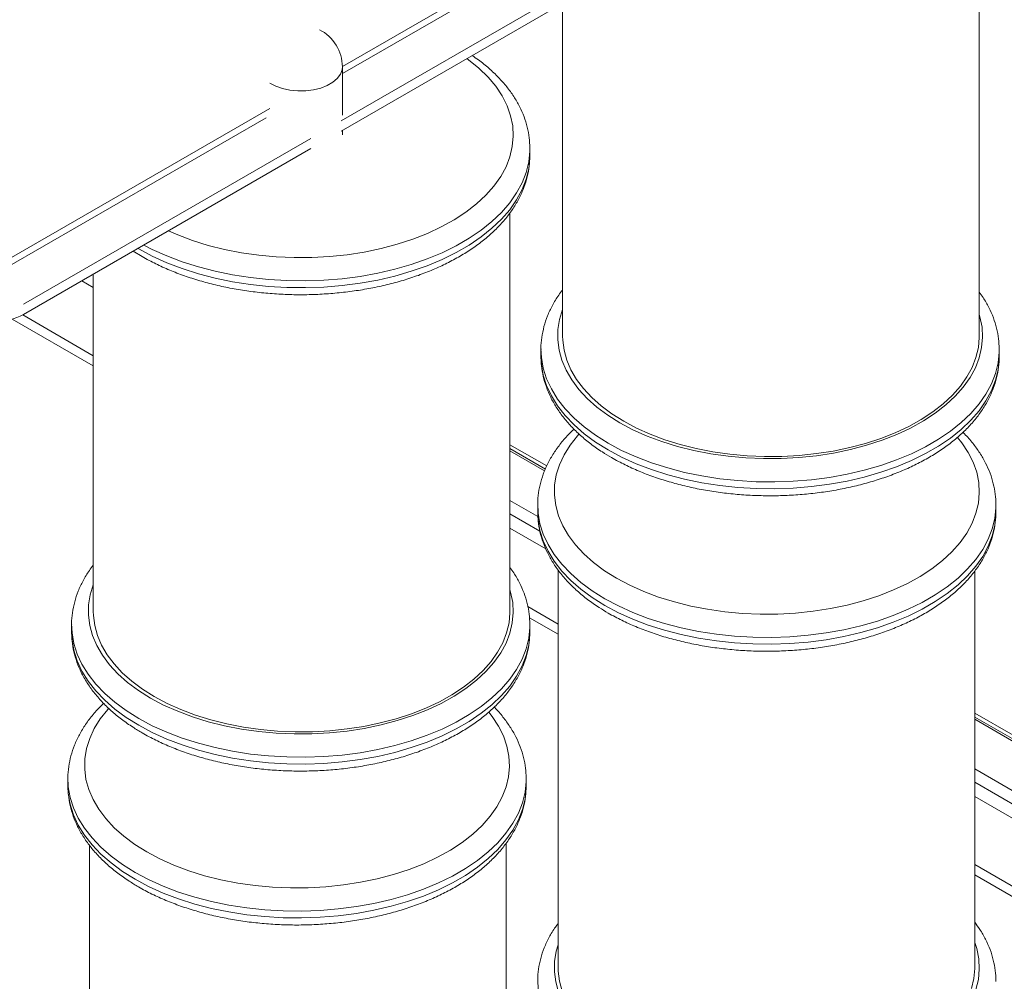
# Model space of a CAD drawing. Units: millimetres. Extents: x -35983 to 17272, y -15132 to 2106.
# Drawn here: x 14387 to 14624, y -12525 to -12294 of the extents above; entities that cross this region are included whole.
import ezdxf

# ---------------------------------------------------------------- set-up
doc = ezdxf.new("R2010")
doc.units = ezdxf.units.MM

msp = doc.modelspace()

# ---------------------------------------------------------------- linework, layer by layer
at = {"color": 8, "linetype": 'Continuous', "lineweight": 15}
for p, q in [((14464.66, -12305.62), (14559.92, -12250.64)), ((14385.26, -12351.46), (14447.26, -12315.67)), ((14513.18, -12402.65), (14504.87, -12397.86)), ((14504.87, -12409.73), (14511.6, -12413.62)), ((14512.06, -12417.13), (14504.87, -12412.98)), ((14626.21, -12467.9), (14616.43, -12462.26)), ((14616.43, -12474.13), (14628.48, -12481.09)), ((14627.51, -12483.79), (14616.43, -12477.39))]:
    msp.add_line(p, q, dxfattribs=at)
at = {"color": 7, "linetype": 'Continuous', "lineweight": 15}
for p, q in [((14464.66, -12307.31), (14559.01, -12252.85)), ((14464.37, -12318.66), (14569.72, -12257.84)), ((14464.37, -12321.11), (14569.72, -12260.29)), ((14617.52, -12370.35), (14617.52, -12274.63)), ((14517.52, -12290.42), (14517.52, -12370.35)), ((14464.66, -12317.27), (14464.66, -12305.71)), ((14384.22, -12353.75), (14446.35, -12317.89)), ((14464.66, -12322.04), (14464.66, -12320.94)), ((14388.12, -12362.68), (14457.07, -12322.87)), ((14388.12, -12365.13), (14457.07, -12325.32)), ((14509.66, -12325.09), (14509.66, -12325.3)), ((14509.66, -12326.94), (14509.66, -12325.3)), ((14504.87, -12436.41), (14504.87, -12340.7)), ((14414.47, -12349.92), (14416.6, -12351.22)), ((14404.87, -12355.46), (14404.87, -12436.41)), ((14402.08, -12357.07), (14404.87, -12358.68)), ((14404.87, -12377.46), (14385.43, -12366.23)), ((14387.93, -12365.23), (14404.87, -12375.01)), ((14512.32, -12373.55), (14512.32, -12375.19)), ((14622.32, -12373.34), (14622.32, -12373.55)), ((14622.32, -12375.19), (14622.32, -12373.55)), ((14512.32, -12375.19), (14512.32, -12375.37)), ((14504.87, -12396.37), (14513.72, -12401.48)), ((14513.37, -12402.23), (14504.87, -12397.32)), ((14511.53, -12410.86), (14511.53, -12412.5)), ((14621.53, -12410.65), (14621.53, -12410.86)), ((14621.53, -12412.5), (14621.53, -12410.86)), ((14511.53, -12412.5), (14511.53, -12412.68)), ((14504.87, -12416.41), (14513.49, -12421.39)), ((14516.43, -12426.42), (14516.43, -12521.8)), ((14616.43, -12521.8), (14616.43, -12426.67)), ((14509.17, -12435.22), (14516.43, -12439.41)), ((14516.43, -12441.86), (14509.56, -12437.89)), ((14399.66, -12439.62), (14399.66, -12441.25)), ((14509.66, -12439.41), (14509.66, -12439.62)), ((14509.66, -12441.25), (14509.66, -12439.62)), ((14399.66, -12441.25), (14399.67, -12441.43)), ((14616.43, -12460.78), (14625.63, -12466.09)), ((14625.96, -12467.22), (14616.43, -12461.72)), ((14398.77, -12476.56), (14398.77, -12478.19)), ((14398.77, -12478.19), (14398.77, -12478.37)), ((14508.77, -12476.35), (14508.77, -12476.56)), ((14508.77, -12478.19), (14508.77, -12476.56)), ((14616.43, -12480.81), (14626.86, -12486.83)), ((14403.97, -12492.55), (14403.97, -12587.67)), ((14503.97, -12587.67), (14503.97, -12491.96)), ((14616.43, -12497.14), (14631.86, -12506.05)), ((14631.86, -12508.5), (14616.43, -12499.59)), ((14621.53, -12524.97), (14621.53, -12525.18))]:
    msp.add_line(p, q, dxfattribs=at)
at = {"color": 8, "linetype": 'Continuous', "lineweight": 15, "flags": 128}
for points in [[(14422.88, -12345.06), (14425.12, -12346.04), (14428.7, -12347.38), (14432.47, -12348.55), (14436.39, -12349.52), (14440.44, -12350.31), (14444.58, -12350.9), (14448.8, -12351.28), (14453.06, -12351.47), (14457.33, -12351.44), (14461.59, -12351.21), (14465.79, -12350.77), (14469.92, -12350.13), (14473.93, -12349.3), (14477.82, -12348.27), (14481.54, -12347.06), (14485.07, -12345.67), (14488.39, -12344.12), (14491.47, -12342.42), (14494.3, -12340.57), (14496.85, -12338.59), (14499.1, -12336.49), (14501.04, -12334.29), (14502.65, -12332.01), (14503.93, -12329.66), (14504.86, -12327.25), (14505.44, -12324.81), (14505.66, -12322.35), (14505.53, -12319.88), (14505.04, -12317.43), (14504.19, -12315.02), (14503, -12312.65), (14501.47, -12310.35), (14499.61, -12308.13), (14497.44, -12306), (14494.96, -12303.99), (14494.55, -12303.69)], [(14447.26, -12309.59), (14447.27, -12309.59), (14448.67, -12310.33), (14450.3, -12310.9), (14452.08, -12311.28), (14453.95, -12311.47), (14455.85, -12311.44), (14457.71, -12311.21), (14459.46, -12310.77), (14461.03, -12310.16), (14462.38, -12309.38), (14463.44, -12308.47), (14464.19, -12307.47), (14464.59, -12306.39), (14464.66, -12305.71)], [(14415.58, -12349.28), (14415.77, -12349.39), (14419.03, -12351.12), (14422.52, -12352.7), (14426.21, -12354.11), (14430.09, -12355.34), (14434.13, -12356.39), (14438.3, -12357.25), (14442.58, -12357.91), (14446.94, -12358.37), (14451.34, -12358.63), (14455.77, -12358.68), (14460.19, -12358.53), (14464.58, -12358.17), (14468.9, -12357.61), (14473.13, -12356.85), (14477.24, -12355.89), (14481.2, -12354.75), (14484.99, -12353.43), (14488.58, -12351.93), (14491.96, -12350.27), (14495.09, -12348.47), (14497.96, -12346.52), (14500.55, -12344.44), (14502.84, -12342.26), (14504.82, -12339.97), (14506.47, -12337.6), (14507.79, -12335.16), (14508.76, -12332.66), (14509.39, -12330.13), (14509.65, -12327.58), (14509.66, -12326.94)], [(14509.66, -12325.3), (14509.65, -12325.94), (14509.39, -12328.5), (14508.76, -12331.03), (14507.79, -12333.52), (14506.47, -12335.96), (14504.82, -12338.34), (14502.84, -12340.62), (14500.55, -12342.81), (14497.96, -12344.89), (14495.09, -12346.83), (14491.96, -12348.64), (14488.58, -12350.3), (14484.99, -12351.79), (14481.2, -12353.12), (14477.24, -12354.26), (14473.13, -12355.21), (14468.9, -12355.97), (14464.58, -12356.54), (14460.19, -12356.89), (14455.77, -12357.05), (14451.34, -12357), (14446.94, -12356.74), (14442.58, -12356.28), (14438.3, -12355.62), (14434.13, -12354.76), (14430.09, -12353.71), (14426.21, -12352.48), (14422.52, -12351.07), (14419.03, -12349.49), (14417.01, -12348.45)], [(14517.52, -12363.93), (14516.79, -12366.29), (14516.39, -12368.75), (14516.35, -12371.21), (14516.66, -12373.67), (14517.33, -12376.11), (14518.35, -12378.5), (14519.71, -12380.84), (14521.4, -12383.1), (14523.42, -12385.27), (14525.75, -12387.34), (14528.37, -12389.29), (14531.26, -12391.11)], [(14531.26, -12391.11), (14534.4, -12392.77), (14537.78, -12394.29), (14541.36, -12395.63), (14545.12, -12396.79), (14549.04, -12397.77), (14553.09, -12398.56), (14557.24, -12399.15), (14561.46, -12399.53), (14565.72, -12399.71), (14569.99, -12399.69), (14574.24, -12399.46), (14578.45, -12399.02), (14582.57, -12398.38), (14586.59, -12397.55), (14590.47, -12396.52), (14594.19, -12395.31), (14597.73, -12393.92), (14601.05, -12392.37), (14604.13, -12390.66), (14606.95, -12388.82), (14609.5, -12386.84), (14611.75, -12384.74), (14613.69, -12382.54), (14615.31, -12380.26), (14616.58, -12377.91), (14617.51, -12375.5), (14618.09, -12373.06), (14618.32, -12370.6), (14618.18, -12368.13), (14617.69, -12365.68), (14617.52, -12365.1)], [(14528.43, -12396), (14525.43, -12394.12), (14522.69, -12392.11), (14520.25, -12389.98), (14518.12, -12387.74), (14516.3, -12385.41), (14514.81, -12383), (14513.66, -12380.53), (14512.87, -12378.01), (14512.42, -12375.47), (14512.32, -12373.17)], [(14622.32, -12373.55), (14622.31, -12374.19), (14622.04, -12376.74), (14621.42, -12379.28), (14620.45, -12381.77), (14619.13, -12384.21), (14617.47, -12386.58), (14615.5, -12388.87), (14613.2, -12391.06), (14610.62, -12393.13), (14607.75, -12395.08), (14604.61, -12396.89), (14601.24, -12398.55), (14597.65, -12400.04), (14593.86, -12401.36), (14589.89, -12402.51), (14585.78, -12403.46), (14581.56, -12404.22), (14577.23, -12404.78), (14572.85, -12405.14), (14568.43, -12405.3), (14564, -12405.25), (14559.59, -12404.99), (14555.24, -12404.53), (14550.96, -12403.87), (14546.79, -12403.01), (14542.75, -12401.96), (14538.87, -12400.72), (14535.17, -12399.31), (14531.68, -12397.74), (14528.43, -12396)], [(14512.32, -12375.37), (14512.42, -12377.1), (14512.87, -12379.65), (14513.66, -12382.16), (14514.81, -12384.63), (14516.3, -12387.04), (14518.12, -12389.37), (14520.25, -12391.61), (14522.69, -12393.75), (14525.43, -12395.76), (14528.43, -12397.64)], [(14528.43, -12397.64), (14531.68, -12399.37), (14535.17, -12400.95), (14538.87, -12402.36), (14542.75, -12403.59), (14546.79, -12404.64), (14550.96, -12405.5), (14555.24, -12406.16), (14559.59, -12406.62), (14564, -12406.88), (14568.43, -12406.93), (14572.85, -12406.78), (14577.23, -12406.42), (14581.56, -12405.85), (14585.78, -12405.09), (14589.89, -12404.14), (14593.86, -12403), (14597.65, -12401.67), (14601.24, -12400.18), (14604.61, -12398.52), (14607.75, -12396.71), (14610.62, -12394.77), (14613.2, -12392.69), (14615.5, -12390.5), (14617.47, -12388.22), (14619.13, -12385.84), (14620.45, -12383.4), (14621.42, -12380.91), (14622.04, -12378.38), (14622.31, -12375.83), (14622.32, -12375.19)], [(14521.43, -12393.85), (14521.09, -12394.23), (14519.31, -12396.47), (14517.87, -12398.79), (14516.76, -12401.18), (14516, -12403.6), (14515.6, -12406.06), (14515.56, -12408.52), (14515.87, -12410.98), (14516.54, -12413.42), (14517.56, -12415.81), (14518.92, -12418.15), (14520.62, -12420.41), (14522.63, -12422.58), (14524.96, -12424.65), (14527.58, -12426.6), (14530.47, -12428.42)], [(14530.47, -12428.42), (14533.61, -12430.09), (14536.99, -12431.6), (14540.57, -12432.94), (14544.34, -12434.1), (14548.26, -12435.08), (14552.3, -12435.87), (14556.45, -12436.46), (14560.67, -12436.84), (14564.93, -12437.03), (14569.2, -12437), (14573.45, -12436.77), (14577.66, -12436.33), (14581.78, -12435.69), (14585.8, -12434.86), (14589.69, -12433.83), (14593.41, -12432.62), (14596.94, -12431.23), (14600.26, -12429.68), (14603.34, -12427.98), (14606.17, -12426.13), (14608.71, -12424.15), (14610.96, -12422.05), (14612.9, -12419.85), (14614.52, -12417.57), (14615.79, -12415.22), (14616.73, -12412.81), (14617.31, -12410.37), (14617.53, -12407.91), (14617.39, -12405.44), (14616.9, -12402.99), (14616.06, -12400.58), (14614.87, -12398.21), (14613.34, -12395.91), (14612.3, -12394.61)], [(14527.64, -12433.32), (14524.64, -12431.44), (14521.91, -12429.42), (14519.46, -12427.29), (14517.33, -12425.05), (14515.51, -12422.72), (14514.02, -12420.31), (14512.88, -12417.84), (14512.08, -12415.33), (14511.63, -12412.78), (14511.54, -12410.48)], [(14621.53, -12410.86), (14621.52, -12411.5), (14621.25, -12414.06), (14620.63, -12416.59), (14619.66, -12419.08), (14618.34, -12421.52), (14616.69, -12423.89), (14614.71, -12426.18), (14612.42, -12428.37), (14609.83, -12430.45), (14606.96, -12432.39), (14603.83, -12434.2), (14600.45, -12435.86), (14596.86, -12437.35), (14593.07, -12438.68), (14589.1, -12439.82), (14585, -12440.77), (14580.77, -12441.53), (14576.45, -12442.09), (14572.06, -12442.45), (14567.64, -12442.61), (14563.21, -12442.56), (14558.8, -12442.3), (14554.45, -12441.84), (14550.17, -12441.18), (14546, -12440.32), (14541.96, -12439.27), (14538.08, -12438.04), (14534.38, -12436.63), (14530.9, -12435.05), (14527.64, -12433.32)], [(14511.53, -12412.68), (14511.63, -12414.41), (14512.08, -12416.96), (14512.88, -12419.47), (14514.02, -12421.94), (14515.51, -12424.35), (14517.33, -12426.68), (14519.46, -12428.92), (14521.91, -12431.06), (14524.64, -12433.07), (14527.64, -12434.95)], [(14527.64, -12434.95), (14530.9, -12436.68), (14534.38, -12438.26), (14538.08, -12439.67), (14541.96, -12440.9), (14546, -12441.95), (14550.17, -12442.81), (14554.45, -12443.47), (14558.8, -12443.93), (14563.21, -12444.19), (14567.64, -12444.24), (14572.06, -12444.09), (14576.45, -12443.73), (14580.77, -12443.17), (14585, -12442.41), (14589.1, -12441.45), (14593.07, -12440.31), (14596.86, -12438.99), (14600.45, -12437.49), (14603.83, -12435.83), (14606.96, -12434.03), (14609.83, -12432.08), (14612.42, -12430), (14614.71, -12427.82), (14616.69, -12425.53), (14618.34, -12423.16), (14619.66, -12420.71), (14620.63, -12418.22), (14621.25, -12415.69), (14621.52, -12413.14), (14621.53, -12412.5)], [(14404.87, -12430), (14404.14, -12432.36), (14403.73, -12434.81), (14403.69, -12437.28), (14404, -12439.74), (14404.67, -12442.17), (14405.69, -12444.57), (14407.05, -12446.9), (14408.75, -12449.17), (14410.77, -12451.34), (14413.09, -12453.41), (14415.71, -12455.36), (14418.6, -12457.17)], [(14418.6, -12457.17), (14421.75, -12458.84), (14425.12, -12460.35), (14428.7, -12461.7), (14432.47, -12462.86), (14436.39, -12463.84), (14440.44, -12464.63), (14444.58, -12465.21), (14448.8, -12465.6), (14453.06, -12465.78), (14457.33, -12465.76), (14461.59, -12465.52), (14465.79, -12465.09), (14469.92, -12464.45), (14473.93, -12463.61), (14477.82, -12462.59), (14481.54, -12461.38), (14485.07, -12459.99), (14488.39, -12458.44), (14491.47, -12456.73), (14494.3, -12454.88), (14496.85, -12452.9), (14499.1, -12450.81), (14501.04, -12448.61), (14502.65, -12446.33), (14503.93, -12443.97), (14504.86, -12441.57), (14505.44, -12439.12), (14505.66, -12436.66), (14505.53, -12434.2), (14505.04, -12431.75), (14504.87, -12431.17)], [(14415.77, -12462.07), (14412.77, -12460.19), (14410.04, -12458.18), (14407.6, -12456.05), (14405.46, -12453.81), (14403.64, -12451.47), (14402.15, -12449.07), (14401.01, -12446.6), (14400.21, -12444.08), (14399.76, -12441.54), (14399.67, -12439.24)], [(14509.66, -12439.62), (14509.65, -12440.26), (14509.39, -12442.81), (14508.76, -12445.34), (14507.79, -12447.84), (14506.47, -12450.28), (14504.82, -12452.65), (14502.84, -12454.94), (14500.55, -12457.13), (14497.96, -12459.2), (14495.09, -12461.15), (14491.96, -12462.96), (14488.58, -12464.61), (14484.99, -12466.11), (14481.2, -12467.43), (14477.24, -12468.57), (14473.13, -12469.53), (14468.9, -12470.29), (14464.58, -12470.85), (14460.19, -12471.21), (14455.77, -12471.36), (14451.34, -12471.31), (14446.94, -12471.06), (14442.58, -12470.6), (14438.3, -12469.93), (14434.13, -12469.07), (14430.09, -12468.03), (14426.21, -12466.79), (14422.52, -12465.38), (14419.03, -12463.81), (14415.77, -12462.07)], [(14399.67, -12441.43), (14399.76, -12443.17), (14400.21, -12445.71), (14401.01, -12448.23), (14402.15, -12450.7), (14403.64, -12453.11), (14405.46, -12455.44), (14407.6, -12457.68), (14410.04, -12459.81), (14412.77, -12461.83), (14415.77, -12463.7)], [(14415.77, -12463.7), (14419.03, -12465.44), (14422.52, -12467.02), (14426.21, -12468.43), (14430.09, -12469.66), (14434.13, -12470.71), (14438.3, -12471.57), (14442.58, -12472.23), (14446.94, -12472.69), (14451.34, -12472.95), (14455.77, -12473), (14460.19, -12472.84), (14464.58, -12472.48), (14468.9, -12471.92), (14473.13, -12471.16), (14477.24, -12470.21), (14481.2, -12469.06), (14484.99, -12467.74), (14488.58, -12466.25), (14491.96, -12464.59), (14495.09, -12462.78), (14497.96, -12460.83), (14500.55, -12458.76), (14502.84, -12456.57), (14504.82, -12454.28), (14506.47, -12451.91), (14507.79, -12449.47), (14508.76, -12446.98), (14509.39, -12444.44), (14509.65, -12441.89), (14509.66, -12441.25)], [(14408.54, -12459.69), (14408.33, -12459.93), (14406.55, -12462.17), (14405.1, -12464.49), (14404, -12466.87), (14403.24, -12469.3), (14402.84, -12471.75), (14402.8, -12474.22), (14403.11, -12476.68), (14403.78, -12479.11), (14404.8, -12481.51), (14406.16, -12483.85), (14407.85, -12486.11), (14409.87, -12488.28), (14412.2, -12490.35), (14414.82, -12492.3), (14417.71, -12494.11)], [(14417.71, -12494.11), (14420.85, -12495.78), (14424.23, -12497.29), (14427.81, -12498.64), (14431.57, -12499.8), (14435.49, -12500.78), (14439.54, -12501.57), (14443.69, -12502.16), (14447.91, -12502.54), (14452.17, -12502.72), (14456.44, -12502.7), (14460.69, -12502.46), (14464.9, -12502.03), (14469.02, -12501.39), (14473.04, -12500.55), (14476.92, -12499.53), (14480.65, -12498.32), (14484.18, -12496.93), (14487.5, -12495.38), (14490.58, -12493.67), (14493.4, -12491.82), (14495.95, -12489.84), (14498.2, -12487.75), (14500.14, -12485.55), (14501.76, -12483.27), (14503.03, -12480.91), (14503.96, -12478.51), (14504.54, -12476.07), (14504.77, -12473.6), (14504.63, -12471.14), (14504.14, -12468.69), (14503.3, -12466.27), (14502.11, -12463.9), (14500.58, -12461.6), (14499.77, -12460.58)], [(14414.88, -12499.01), (14411.88, -12497.13), (14409.14, -12495.12), (14406.7, -12492.99), (14404.57, -12490.75), (14402.75, -12488.42), (14401.26, -12486.01), (14400.11, -12483.54), (14399.32, -12481.02), (14398.87, -12478.48), (14398.77, -12476.18)], [(14508.77, -12476.56), (14508.76, -12477.2), (14508.49, -12479.75), (14507.87, -12482.28), (14506.9, -12484.78), (14505.58, -12487.22), (14503.92, -12489.59), (14501.95, -12491.88), (14499.65, -12494.07), (14497.07, -12496.14), (14494.2, -12498.09), (14491.06, -12499.9), (14487.69, -12501.55), (14484.1, -12503.05), (14480.31, -12504.37), (14476.34, -12505.51), (14472.23, -12506.47), (14468.01, -12507.23), (14463.68, -12507.79), (14459.3, -12508.15), (14454.88, -12508.3), (14450.45, -12508.25), (14446.04, -12508), (14441.69, -12507.54), (14437.41, -12506.87), (14433.24, -12506.02), (14429.2, -12504.97), (14425.32, -12503.73), (14421.62, -12502.32), (14418.14, -12500.75), (14414.88, -12499.01)], [(14414.88, -12500.64), (14418.14, -12502.38), (14421.62, -12503.96), (14425.32, -12505.37), (14429.2, -12506.6), (14433.24, -12507.65), (14437.41, -12508.51), (14441.69, -12509.17), (14446.04, -12509.63), (14450.45, -12509.89), (14454.88, -12509.94), (14459.3, -12509.78), (14463.68, -12509.42), (14468.01, -12508.86), (14472.23, -12508.1), (14476.34, -12507.15), (14480.31, -12506), (14484.1, -12504.68), (14487.69, -12503.19), (14491.06, -12501.53), (14494.2, -12499.72), (14497.07, -12497.77), (14499.65, -12495.7), (14501.95, -12493.51), (14503.92, -12491.22), (14505.58, -12488.85), (14506.9, -12486.41), (14507.87, -12483.92), (14508.49, -12481.39), (14508.76, -12478.83), (14508.77, -12478.19)], [(14398.77, -12478.37), (14398.87, -12480.11), (14399.32, -12482.65), (14400.11, -12485.17), (14401.26, -12487.64), (14402.75, -12490.05), (14404.57, -12492.38), (14406.7, -12494.62), (14409.14, -12496.75), (14411.88, -12498.77), (14414.88, -12500.64)], [(14616.73, -12527.13), (14617.31, -12524.68), (14617.53, -12522.22), (14617.39, -12519.76), (14616.9, -12517.31), (14616.43, -12515.83)], [(14516.43, -12516.41), (14516, -12517.92), (14515.6, -12520.37), (14515.56, -12522.84), (14515.87, -12525.3), (14516.54, -12527.73), (14517.56, -12530.13), (14518.92, -12532.46), (14520.62, -12534.73), (14522.63, -12536.9), (14524.96, -12538.97), (14527.58, -12540.92), (14530.47, -12542.73)], [(14527.64, -12547.63), (14524.64, -12545.75), (14521.91, -12543.74), (14519.46, -12541.61), (14517.33, -12539.37), (14515.51, -12537.03), (14514.02, -12534.63), (14512.88, -12532.16), (14512.08, -12529.64), (14511.63, -12527.1), (14511.54, -12524.8)]]:
    msp.add_lwpolyline(points, dxfattribs=at)
at = {"color": 7, "linetype": 'Continuous', "lineweight": 15, "flags": 128}
for points in [[(14532.17, -12390.76), (14529.33, -12388.98), (14526.77, -12387.07), (14524.49, -12385.04), (14522.51, -12382.91), (14520.84, -12380.69), (14519.51, -12378.4), (14518.51, -12376.05), (14517.86, -12373.66), (14517.55, -12371.25), (14517.52, -12370.35)], [(14617.52, -12370.35), (14617.52, -12370.65), (14617.3, -12373.06), (14616.73, -12375.46), (14615.82, -12377.82), (14614.57, -12380.12), (14612.99, -12382.36), (14611.08, -12384.52), (14608.88, -12386.57), (14606.38, -12388.51), (14603.61, -12390.32), (14600.59, -12392), (14597.34, -12393.52), (14593.87, -12394.88), (14590.22, -12396.06), (14586.42, -12397.07), (14582.48, -12397.89), (14578.43, -12398.51), (14574.31, -12398.94), (14570.14, -12399.17), (14565.95, -12399.2), (14561.78, -12399.02), (14557.64, -12398.64), (14553.57, -12398.06), (14549.61, -12397.29), (14545.76, -12396.33), (14542.07, -12395.19), (14538.56, -12393.87), (14535.25, -12392.39), (14532.17, -12390.76)], [(14419.51, -12456.82), (14416.68, -12455.04), (14414.11, -12453.13), (14411.83, -12451.11), (14409.85, -12448.98), (14408.19, -12446.76), (14406.85, -12444.47), (14405.85, -12442.12), (14405.2, -12439.73), (14404.89, -12437.32), (14404.87, -12436.41)], [(14504.87, -12436.41), (14504.87, -12436.72), (14504.65, -12439.13), (14504.08, -12441.52), (14503.16, -12443.88), (14501.91, -12446.19), (14500.33, -12448.43), (14498.43, -12450.58), (14496.22, -12452.64), (14493.73, -12454.58), (14490.96, -12456.39), (14487.93, -12458.06), (14484.68, -12459.59), (14481.22, -12460.94), (14477.57, -12462.13), (14473.76, -12463.14), (14469.82, -12463.96), (14465.78, -12464.58), (14461.65, -12465.01), (14457.48, -12465.24), (14453.3, -12465.26), (14449.12, -12465.09), (14444.99, -12464.71), (14440.92, -12464.13), (14436.95, -12463.36), (14433.11, -12462.4), (14429.42, -12461.26), (14425.9, -12459.94), (14422.6, -12458.46), (14419.51, -12456.82)], [(14516.43, -12521.8), (14516.45, -12522.7), (14516.76, -12525.11), (14517.42, -12527.5), (14518.42, -12529.85), (14519.75, -12532.14), (14521.41, -12534.36), (14523.39, -12536.49), (14525.67, -12538.52), (14528.24, -12540.43), (14531.07, -12542.21)], [(14615.64, -12526.91), (14616.21, -12524.51), (14616.43, -12522.1), (14616.43, -12521.8)]]:
    msp.add_lwpolyline(points, dxfattribs=at)
at = {"color": 7, "linetype": 'Continuous', "lineweight": 15}
for centre, radius, start, end in [((14454.66, -12305.71), 10, 0, 63.3854), ((14381.03, -12351.36), 15.48, 244.7486, 297.2674)]:
    msp.add_arc(centre, radius, start, end, dxfattribs=at)
for points, knots in [([(14509.65, -12325.06), (14509.62, -12324.28), (14509.56, -12322.64), (14509.08, -12320.16), (14508.3, -12317.64), (14507.21, -12315.18), (14505.82, -12312.77), (14504.13, -12310.44), (14502.15, -12308.19), (14499.88, -12306.04), (14497.75, -12304.29), (14496.3, -12303.32), (14495.78, -12302.97)], [0, 0, 0, 0, 0.093877, 0.196534, 0.299543, 0.403367, 0.508323, 0.614542, 0.721978, 0.830437, 0.93965, 1, 1, 1, 1]), ([(14416.6, -12351.22), (14417.15, -12351.53), (14418.72, -12352.41), (14421.47, -12353.76), (14424.92, -12355.2), (14428.53, -12356.47), (14432.29, -12357.58), (14436.17, -12358.5), (14440.15, -12359.25), (14444.22, -12359.81), (14448.34, -12360.19), (14452.49, -12360.39), (14456.66, -12360.39), (14460.82, -12360.2), (14464.94, -12359.83), (14469.01, -12359.28), (14472.99, -12358.54), (14476.88, -12357.62), (14480.64, -12356.52), (14484.26, -12355.26), (14487.72, -12353.82), (14490.99, -12352.22), (14494.06, -12350.47), (14496.9, -12348.57), (14499.51, -12346.53), (14501.85, -12344.36), (14503.91, -12342.07), (14505.68, -12339.69), (14507.14, -12337.21), (14508.27, -12334.68), (14509.07, -12332.11), (14509.57, -12329.52), (14509.63, -12327.78), (14509.66, -12326.92)], [0, 0, 0, 0, 0.017551, 0.0506, 0.083619, 0.116605, 0.149551, 0.182457, 0.215329, 0.248173, 0.280995, 0.313803, 0.346606, 0.379412, 0.412227, 0.445058, 0.477916, 0.510809, 0.543744, 0.576728, 0.609767, 0.642863, 0.67601, 0.709198, 0.742392, 0.775537, 0.80856, 0.841373, 0.873878, 0.906, 0.937706, 0.969023, 1, 1, 1, 1]), ([(14517.52, -12359.25), (14517.2, -12359.66), (14516.26, -12360.85), (14515.04, -12362.93), (14513.85, -12365.45), (14512.99, -12368.02), (14512.49, -12370.61), (14512.28, -12372.44), (14512.33, -12373.4), (14512.34, -12373.49)], [0, 0, 0, 0, 0.096172, 0.277605, 0.45695, 0.633978, 0.808801, 0.981871, 1, 1, 1, 1]), ([(14622.31, -12373.31), (14622.28, -12372.53), (14622.22, -12370.88), (14621.73, -12368.4), (14620.96, -12365.89), (14619.86, -12363.43), (14618.72, -12361.38), (14617.83, -12360.2), (14617.52, -12359.79)], [0, 0, 0, 0, 0.165976, 0.347477, 0.5296, 0.713164, 0.89873, 1, 1, 1, 1]), ([(14512.35, -12375.39), (14512.36, -12376.07), (14512.4, -12377.61), (14512.82, -12379.98), (14513.56, -12382.5), (14514.61, -12384.98), (14515.96, -12387.39), (14517.6, -12389.73), (14519.55, -12392), (14521.77, -12394.16), (14524.27, -12396.22), (14526.78, -12397.99), (14528.51, -12399.02), (14529.26, -12399.47)], [0, 0, 0, 0, 0.072558, 0.164414, 0.256521, 0.349305, 0.443072, 0.537964, 0.633959, 0.730899, 0.828552, 0.926668, 1, 1, 1, 1]), ([(14529.26, -12399.47), (14529.8, -12399.78), (14531.37, -12400.66), (14534.13, -12402), (14537.57, -12403.45), (14541.19, -12404.72), (14544.94, -12405.82), (14548.82, -12406.75), (14552.81, -12407.5), (14556.87, -12408.06), (14560.99, -12408.44), (14565.15, -12408.63), (14569.32, -12408.64), (14573.48, -12408.45), (14577.6, -12408.08), (14581.66, -12407.53), (14585.65, -12406.79), (14589.54, -12405.87), (14593.3, -12404.77), (14596.92, -12403.5), (14600.37, -12402.07), (14603.64, -12400.47), (14606.71, -12398.72), (14609.56, -12396.82), (14612.16, -12394.78), (14614.51, -12392.61), (14616.57, -12390.32), (14618.34, -12387.93), (14619.79, -12385.46), (14620.93, -12382.93), (14621.73, -12380.36), (14622.23, -12377.77), (14622.29, -12376.03), (14622.32, -12375.17)], [0, 0, 0, 0, 0.017551, 0.0506, 0.083619, 0.116605, 0.149551, 0.182457, 0.215329, 0.248173, 0.280995, 0.313803, 0.346606, 0.379412, 0.412227, 0.445058, 0.477916, 0.510809, 0.543743, 0.576728, 0.609767, 0.642863, 0.67601, 0.709198, 0.742392, 0.775537, 0.80856, 0.841372, 0.873878, 0.906, 0.937706, 0.969023, 1, 1, 1, 1]), ([(14520.27, -12392.64), (14520.08, -12392.81), (14519.08, -12393.69), (14517.56, -12395.41), (14515.74, -12397.78), (14514.24, -12400.24), (14513.07, -12402.77), (14512.21, -12405.33), (14511.7, -12407.92), (14511.49, -12409.75), (14511.54, -12410.71), (14511.55, -12410.8)], [0, 0, 0, 0, 0.033812, 0.173809, 0.312968, 0.450882, 0.58721, 0.721776, 0.854665, 0.986219, 1, 1, 1, 1]), ([(14621.52, -12410.62), (14621.49, -12409.84), (14621.43, -12408.19), (14620.94, -12405.72), (14620.17, -12403.2), (14619.08, -12400.74), (14617.69, -12398.33), (14615.98, -12396), (14614.6, -12394.36), (14613.72, -12393.52), (14613.59, -12393.4)], [0, 0, 0, 0, 0.126726, 0.265304, 0.40436, 0.544514, 0.686194, 0.829584, 0.974611, 1, 1, 1, 1]), ([(14511.56, -12412.7), (14511.57, -12413.38), (14511.61, -12414.92), (14512.04, -12417.29), (14512.77, -12419.81), (14513.82, -12422.29), (14515.17, -12424.7), (14516.82, -12427.05), (14518.76, -12429.31), (14520.98, -12431.47), (14523.48, -12433.53), (14525.99, -12435.3), (14527.73, -12436.34), (14528.47, -12436.78)], [0, 0, 0, 0, 0.072557, 0.164416, 0.256522, 0.349306, 0.443073, 0.537965, 0.633959, 0.730899, 0.82855, 0.926668, 1, 1, 1, 1]), ([(14528.47, -12436.78), (14529.01, -12437.09), (14530.58, -12437.97), (14533.34, -12439.32), (14536.78, -12440.76), (14540.4, -12442.03), (14544.15, -12443.14), (14548.04, -12444.06), (14552.02, -12444.81), (14556.08, -12445.37), (14560.21, -12445.75), (14564.36, -12445.94), (14568.53, -12445.95), (14572.69, -12445.76), (14576.81, -12445.39), (14580.88, -12444.84), (14584.86, -12444.1), (14588.75, -12443.18), (14592.51, -12442.08), (14596.13, -12440.82), (14599.58, -12439.38), (14602.86, -12437.78), (14605.93, -12436.03), (14608.77, -12434.13), (14611.38, -12432.09), (14613.72, -12429.92), (14615.78, -12427.63), (14617.55, -12425.25), (14619, -12422.77), (14620.14, -12420.24), (14620.94, -12417.67), (14621.44, -12415.08), (14621.5, -12413.34), (14621.53, -12412.48)], [0, 0, 0, 0, 0.017551, 0.050599, 0.083618, 0.116604, 0.14955, 0.182457, 0.215329, 0.248173, 0.280994, 0.313802, 0.346605, 0.379411, 0.412226, 0.445058, 0.477916, 0.510809, 0.543743, 0.576728, 0.609767, 0.642862, 0.67601, 0.709198, 0.742392, 0.775537, 0.80856, 0.841372, 0.873877, 0.906, 0.937706, 0.969023, 1, 1, 1, 1]), ([(14404.87, -12425.31), (14404.54, -12425.73), (14403.61, -12426.92), (14402.38, -12429), (14401.2, -12431.52), (14400.34, -12434.09), (14399.84, -12436.68), (14399.63, -12438.51), (14399.67, -12439.46), (14399.68, -12439.55)], [0, 0, 0, 0, 0.096172, 0.277605, 0.456947, 0.63398, 0.808801, 0.981872, 1, 1, 1, 1]), ([(14509.65, -12439.38), (14509.62, -12438.59), (14509.56, -12436.95), (14509.08, -12434.47), (14508.3, -12431.96), (14507.2, -12429.5), (14506.06, -12427.45), (14505.18, -12426.27), (14504.87, -12425.85)], [0, 0, 0, 0, 0.165976, 0.347477, 0.529601, 0.713164, 0.89873, 1, 1, 1, 1]), ([(14399.69, -12441.46), (14399.71, -12442.14), (14399.74, -12443.67), (14400.17, -12446.05), (14400.9, -12448.57), (14401.95, -12451.04), (14403.3, -12453.46), (14404.95, -12455.8), (14406.89, -12458.06), (14409.11, -12460.23), (14411.61, -12462.28), (14414.12, -12464.05), (14415.86, -12465.09), (14416.6, -12465.54)], [0, 0, 0, 0, 0.072559, 0.164413, 0.25652, 0.349304, 0.443071, 0.537964, 0.633959, 0.730899, 0.828552, 0.926668, 1, 1, 1, 1]), ([(14416.6, -12465.54), (14417.15, -12465.84), (14418.72, -12466.73), (14421.47, -12468.07), (14424.92, -12469.51), (14428.53, -12470.79), (14432.29, -12471.89), (14436.17, -12472.82), (14440.15, -12473.57), (14444.22, -12474.13), (14448.34, -12474.51), (14452.49, -12474.7), (14456.66, -12474.7), (14460.82, -12474.52), (14464.94, -12474.15), (14469.01, -12473.59), (14472.99, -12472.85), (14476.88, -12471.93), (14480.64, -12470.84), (14484.26, -12469.57), (14487.72, -12468.14), (14490.99, -12466.54), (14494.06, -12464.79), (14496.9, -12462.89), (14499.51, -12460.85), (14501.85, -12458.68), (14503.91, -12456.39), (14505.68, -12454), (14507.14, -12451.53), (14508.27, -12449), (14509.07, -12446.43), (14509.57, -12443.83), (14509.63, -12442.1), (14509.66, -12441.24)], [0, 0, 0, 0, 0.017551, 0.0506, 0.083619, 0.116605, 0.149551, 0.182457, 0.215329, 0.248173, 0.280995, 0.313803, 0.346606, 0.379412, 0.412227, 0.445058, 0.477916, 0.510809, 0.543744, 0.576728, 0.609767, 0.642863, 0.67601, 0.709198, 0.742392, 0.775537, 0.80856, 0.841373, 0.873878, 0.906, 0.937706, 0.969023, 1, 1, 1, 1]), ([(14407.36, -12458.46), (14407.22, -12458.59), (14406.28, -12459.43), (14404.8, -12461.11), (14402.98, -12463.47), (14401.48, -12465.94), (14400.3, -12468.46), (14399.44, -12471.03), (14398.94, -12473.62), (14398.73, -12475.45), (14398.78, -12476.4), (14398.79, -12476.49)], [0, 0, 0, 0, 0.02562, 0.166805, 0.307143, 0.446226, 0.583707, 0.719413, 0.85343, 0.986101, 1, 1, 1, 1]), ([(14508.76, -12476.32), (14508.73, -12475.53), (14508.67, -12473.89), (14508.18, -12471.41), (14507.41, -12468.9), (14506.31, -12466.43), (14504.93, -12464.03), (14503.22, -12461.7), (14501.92, -12460.13), (14501.12, -12459.38), (14501.07, -12459.33)], [0, 0, 0, 0, 0.128806, 0.269661, 0.410998, 0.553453, 0.697462, 0.843203, 0.990614, 1, 1, 1, 1]), ([(14415.71, -12502.48), (14416.25, -12502.78), (14417.82, -12503.67), (14420.58, -12505.01), (14424.02, -12506.45), (14427.64, -12507.73), (14431.39, -12508.83), (14435.27, -12509.76), (14439.26, -12510.51), (14443.32, -12511.07), (14447.44, -12511.45), (14451.6, -12511.64), (14455.77, -12511.65), (14459.93, -12511.46), (14464.05, -12511.09), (14468.11, -12510.53), (14472.1, -12509.79), (14475.99, -12508.88), (14479.75, -12507.78), (14483.37, -12506.51), (14486.82, -12505.08), (14490.09, -12503.48), (14493.16, -12501.73), (14496.01, -12499.83), (14498.61, -12497.79), (14500.96, -12495.62), (14503.02, -12493.33), (14504.79, -12490.94), (14506.24, -12488.47), (14507.38, -12485.94), (14508.18, -12483.37), (14508.68, -12480.77), (14508.74, -12479.04), (14508.77, -12478.18)], [0, 0, 0, 0, 0.017551, 0.0506, 0.083619, 0.116605, 0.149551, 0.182457, 0.215329, 0.248173, 0.280995, 0.313803, 0.346606, 0.379412, 0.412227, 0.445058, 0.477916, 0.510809, 0.543744, 0.576728, 0.609767, 0.642863, 0.67601, 0.709198, 0.742392, 0.775537, 0.80856, 0.841373, 0.873878, 0.906, 0.937706, 0.969023, 1, 1, 1, 1]), ([(14398.8, -12478.4), (14398.81, -12479.08), (14398.85, -12480.61), (14399.27, -12482.99), (14400.01, -12485.51), (14401.06, -12487.98), (14402.41, -12490.4), (14404.05, -12492.74), (14406, -12495), (14408.22, -12497.17), (14410.72, -12499.22), (14413.23, -12500.99), (14414.96, -12502.03), (14415.71, -12502.48)], [0, 0, 0, 0, 0.072557, 0.164413, 0.25652, 0.349304, 0.443071, 0.537964, 0.633958, 0.730898, 0.828552, 0.926668, 1, 1, 1, 1]), ([(14516.43, -12511.27), (14516.21, -12511.55), (14515.38, -12512.62), (14514.25, -12514.56), (14513.06, -12517.08), (14512.21, -12519.65), (14511.7, -12522.24), (14511.49, -12524.07), (14511.54, -12525.02), (14511.55, -12525.11)], [0, 0, 0, 0, 0.067314, 0.25454, 0.439614, 0.622295, 0.802699, 0.981292, 1, 1, 1, 1]), ([(14621.52, -12524.94), (14621.49, -12524.15), (14621.43, -12522.51), (14620.94, -12520.03), (14620.17, -12517.52), (14619.07, -12515.05), (14617.84, -12512.87), (14616.85, -12511.55), (14616.43, -12510.99)], [0, 0, 0, 0, 0.16052, 0.336052, 0.512189, 0.689717, 0.869179, 1, 1, 1, 1])]:
    msp.add_open_spline(points, degree=3, knots=knots, dxfattribs=at)

doc.saveas('drawing.dxf')
